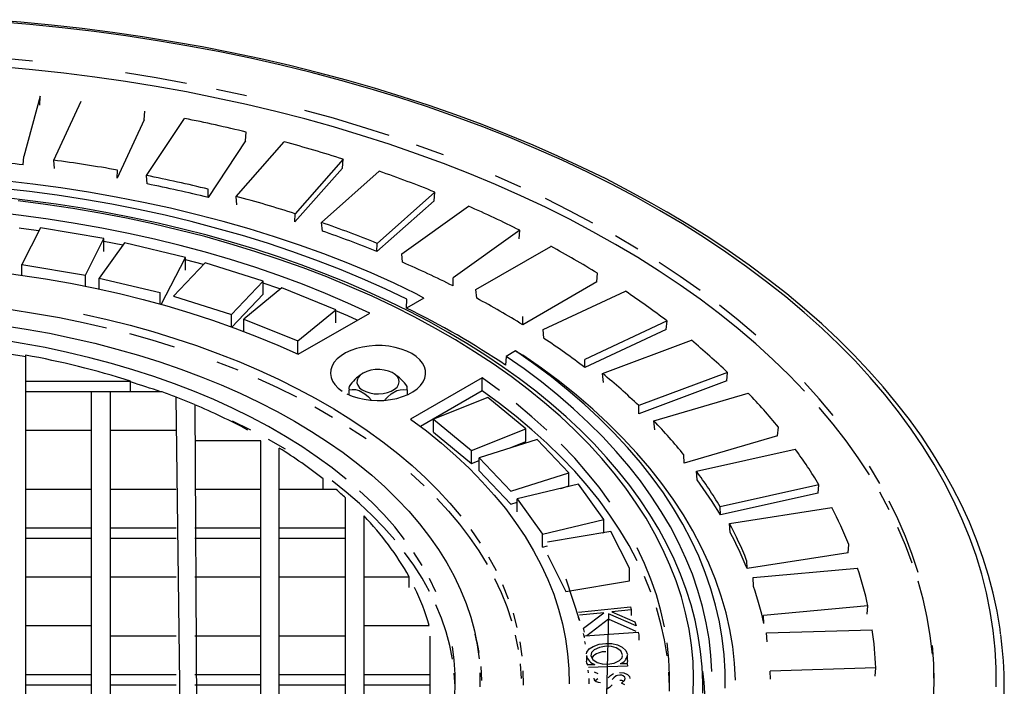
# Model space of a CAD drawing. Units: millimetres. Extents: x -27789 to -20770, y 24259 to 32270.
# Drawn here: x -21685 to -21482, y 25308 to 25446 of the extents above; entities that cross this region are included whole.
import ezdxf

# ---------------------------------------------------------------- set-up
doc = ezdxf.new("R2010")
doc.units = ezdxf.units.MM

# ---------------------------------------------------------------- blocks, each defined once
blk = doc.blocks.new('93002_120B-K-P1 - iso Technik')
for p, q in [((31.08, 1147.9), (27.67, 1135.45)), ((30.95, 1146.06), (31.08, 1147.9)), ((33.83, 1134.69), (39.48, 1146.87)), ((52.51, 1143), (46.92, 1130.96)), ((52.51, 1143), (52.65, 1144.83)), ((52.98, 1131.53), (60.81, 1143.3)), ((73.39, 1138.66), (73.54, 1140.48)), ((73.39, 1138.66), (65.65, 1127.02)), ((71.47, 1127.23), (81.38, 1138.46)), ((27.57, 1133.74), (27.67, 1135.45)), ((93.53, 1134.89), (83.62, 1123.66)), ((93.37, 1133.08), (93.53, 1134.89)), ((33.97, 1132.96), (33.83, 1134.69)), ((93.37, 1133.08), (83.57, 1121.97)), ((46.92, 1130.96), (47, 1132.66)), ((53.13, 1129.79), (52.98, 1131.53)), ((89.07, 1121.84), (100.96, 1132.41)), ((65.65, 1127.02), (65.71, 1128.71)), ((71.62, 1125.48), (71.47, 1127.23)), ((112.39, 1128.12), (100.5, 1117.55)), ((112.24, 1126.32), (112.39, 1128.12)), ((112.24, 1126.32), (100.47, 1115.87)), ((105.6, 1115.42), (119.34, 1125.21)), ((83.57, 1121.97), (83.62, 1123.66)), ((31.1, 1120.75), (27.29, 1113.19)), ((44.2, 1118.54), (31.1, 1120.75)), ((89.23, 1120.08), (89.07, 1121.84)), ((40.38, 1110.98), (44.2, 1118.54)), ((44.2, 1115.87), (44.2, 1118.54)), ((129.93, 1120.26), (116.19, 1110.46)), ((129.77, 1118.47), (129.93, 1120.26)), ((48.43, 1117.68), (43.22, 1110.41)), ((48.07, 1117.18), (44.2, 1117.94)), ((61.03, 1114.67), (48.43, 1117.68)), ((100.47, 1115.87), (100.5, 1117.55)), ((120.87, 1108.03), (136.31, 1116.94)), ((56, 1104.98), (61.03, 1114.67)), ((61.03, 1112), (61.03, 1114.67)), ((105.76, 1113.65), (105.6, 1115.42)), ((27.29, 1113.19), (40.38, 1110.98)), ((27.29, 1110.99), (27.29, 1113.19)), ((65.08, 1113.55), (58.52, 1106.65)), ((64.72, 1113.17), (61.03, 1114.16)), ((77.04, 1109.76), (65.08, 1113.55)), ((40.38, 1108.73), (40.38, 1110.98)), ((43.22, 1108.13), (43.22, 1110.41)), ((43.22, 1110.41), (55.81, 1107.4)), ((116.18, 1108.78), (116.19, 1110.46)), ((145.79, 1109.6), (145.95, 1111.38)), ((70.48, 1102.86), (77.04, 1109.76)), ((80.85, 1108.39), (73.03, 1101.94)), ((77.04, 1107.09), (77.04, 1109.76)), ((92.02, 1103.88), (80.85, 1108.39)), ((145.79, 1109.6), (130.52, 1100.78)), ((55.81, 1105.03), (55.81, 1107.4)), ((58.52, 1106.65), (70.48, 1102.86)), ((70.59, 1100.31), (77.04, 1107.09)), ((110.14, 1106.29), (106.56, 1104.23)), ((110.14, 1106.29), (108.59, 1107.18)), ((121.04, 1106.25), (120.87, 1108.03)), ((134.73, 1099.77), (151.69, 1107.7)), ((106.56, 1104.23), (106.66, 1106.06)), ((70.48, 1100.35), (70.48, 1102.86)), ((84.2, 1097.43), (92.02, 1103.88)), ((84.26, 1094.69), (98.99, 1103.2)), ((92.02, 1101.2), (92.02, 1103.88)), ((130.52, 1100.78), (130.52, 1102.47)), ((73.03, 1099.4), (73.03, 1101.94)), ((73.03, 1101.94), (84.2, 1097.43)), ((160.28, 1101.58), (143.31, 1093.65)), ((160.12, 1099.81), (160.28, 1101.58)), ((134.89, 1097.98), (134.73, 1099.77)), ((160.12, 1099.81), (143.33, 1091.96)), ((84.2, 1094.76), (84.2, 1097.43)), ((147.01, 1090.71), (165.32, 1097.57)), ((27.99, 1094.52), (27.99, 960.67)), ((127.1, 1094.26), (127.01, 1092.42)), ((129.04, 1095.38), (127.1, 1094.26)), ((129.04, 1095.38), (130.58, 1094.49)), ((143.33, 1091.96), (143.31, 1093.65)), ((97.62, 1090.83), (97.43, 1090.71)), ((103.99, 1090.71), (103.8, 1090.83)), ((147.17, 1088.91), (147.01, 1090.71)), ((172.75, 1090.97), (154.44, 1084.11)), ((172.59, 1089.21), (172.75, 1090.97)), ((27.99, 1089.15), (49.69, 1089.15)), ((49.69, 1086.95), (49.69, 1089.15)), ((122.14, 1089.84), (107.4, 1081.33)), ((122.14, 1087.16), (122.14, 1089.84)), ((172.59, 1089.21), (154.47, 1082.42)), ((56.16, 1086.95), (27.99, 1086.95)), ((41.63, 966.03), (41.63, 1086.95)), ((45.45, 1086.95), (45.45, 978.31)), ((94.74, 1086.33), (94.74, 1087.37)), ((106.68, 1087.37), (106.68, 1086.33)), ((122.14, 1087.16), (109.43, 1079.83)), ((157.58, 1080.96), (177.04, 1086.68)), ((60.5, 973.99), (59.08, 1085.85)), ((62.9, 1084.3), (63.59, 973.99)), ((123.32, 1085.81), (112.15, 1081.3)), ((131.14, 1079.36), (123.32, 1085.81)), ((154.47, 1082.42), (154.44, 1084.11)), ((112.15, 1081.3), (119.97, 1074.85)), ((112.15, 1078.62), (112.15, 1081.3)), ((157.74, 1079.15), (157.58, 1080.96)), ((27.99, 1079.08), (41.63, 1079.08)), ((45.45, 1079.08), (59.08, 1079.08)), ((112.15, 1078.62), (119.97, 1072.18)), ((119.97, 1074.85), (131.14, 1079.36)), ((131.14, 1076.69), (131.14, 1079.36)), ((183.08, 1077.91), (163.83, 1072.25)), ((183.08, 1077.91), (183.23, 1079.67)), ((76.54, 1076.87), (62.9, 1076.87)), ((76.54, 996.26), (76.54, 1076.87)), ((133.51, 1077.16), (121.55, 1073.37)), ((127.92, 1075.39), (131.14, 1076.69)), ((140.07, 1070.26), (133.51, 1077.16)), ((80.35, 996.26), (80.35, 1075.34)), ((119.97, 1072.18), (119.97, 1074.85)), ((163.83, 1072.25), (163.77, 1073.94)), ((166.34, 1070.62), (186.72, 1075.14)), ((119.97, 1072.18), (121.55, 1072.82)), ((121.55, 1073.37), (128.11, 1066.47)), ((121.55, 1070.7), (121.55, 1073.37)), ((121.55, 1070.7), (128.11, 1063.8)), ((128.11, 1066.47), (140.07, 1070.26)), ((140.07, 1067.59), (140.07, 1070.26)), ((166.49, 1068.81), (166.34, 1070.62)), ((89.41, 1066.8), (89.41, 1069)), ((142.01, 1067.92), (129.41, 1064.91)), ((147.23, 1060.65), (142.01, 1067.92)), ((191.6, 1067.79), (171.22, 1063.27)), ((191.46, 1066.05), (191.6, 1067.79)), ((41.63, 1066.8), (27.99, 1066.8)), ((59.08, 1066.8), (45.45, 1066.8)), ((76.54, 1066.8), (62.9, 1066.8)), ((92.09, 1066.8), (80.35, 1066.8)), ((138.38, 1067.05), (140.07, 1067.59)), ((191.46, 1066.05), (171.29, 1061.58)), ((93.99, 996.26), (93.99, 1065.11)), ((128.11, 1063.8), (129.41, 1064.21)), ((129.41, 1064.91), (134.63, 1057.64)), ((129.41, 1062.24), (129.41, 1064.91)), ((171.29, 1061.58), (171.22, 1063.27)), ((173.17, 1059.82), (194.25, 1063.08)), ((97.81, 991.14), (97.81, 1061.37)), ((134.63, 1057.64), (147.23, 1060.65)), ((147.23, 1057.98), (147.23, 1060.65)), ((173.31, 1057.99), (173.17, 1059.82)), ((27.99, 1058.92), (41.63, 1058.92)), ((45.45, 1058.92), (59.08, 1058.92)), ((62.9, 1058.92), (76.54, 1058.92)), ((80.35, 1058.92), (93.99, 1058.92)), ((134.63, 1054.96), (134.63, 1057.64)), ((148.72, 1058.2), (135.63, 1056)), ((146.88, 1057.89), (147.23, 1057.98)), ((152.54, 1050.64), (148.72, 1058.2)), ((41.63, 1056.72), (27.99, 1056.72)), ((59.08, 1056.72), (45.45, 1056.72)), ((76.54, 1056.72), (62.9, 1056.72)), ((93.99, 1056.72), (80.35, 1056.72)), ((134.63, 1054.96), (135.63, 1055.2)), ((197.65, 1053.74), (176.78, 1050.51)), ((197.65, 1053.74), (197.78, 1055.48)), ((135.63, 1053.33), (139.44, 1045.77)), ((176.78, 1050.51), (176.7, 1052.21)), ((152.54, 1047.97), (152.54, 1050.64)), ((178.01, 1048.66), (199.57, 1050.63)), ((27.99, 1048.85), (41.63, 1048.85)), ((45.45, 1048.85), (59.08, 1048.85)), ((62.9, 1048.85), (76.54, 1048.85)), ((80.35, 1048.85), (93.99, 1048.85)), ((97.81, 1048.85), (107.1, 1048.85)), ((107.1, 1046.64), (107.1, 1048.85)), ((139.44, 1048.44), (142.24, 1039.82)), ((139.44, 1045.77), (152.54, 1047.97)), ((178.14, 1046.82), (178.01, 1048.66)), ((142.06, 1041.56), (152.72, 1042.62)), ((147.22, 1041.42), (142.24, 1040.93)), ((143.05, 1038.23), (147.22, 1041.42)), ((152.9, 1041.99), (148.9, 1041.59)), ((148.9, 1041.59), (153.64, 1039.54)), ((152.72, 1042.62), (152.9, 1041.99)), ((152.9, 1041.99), (152.9, 1040.88)), ((201.7, 1042.86), (180.14, 1040.88)), ((201.57, 1041.13), (201.7, 1042.86)), ((142.24, 1039.82), (142.06, 1040.44)), ((148.22, 1040.07), (143.78, 1036.67)), ((148.22, 1041.18), (147.63, 1016.19)), ((153.89, 1038.7), (148.22, 1041.18)), ((153.89, 1037.59), (148.22, 1040.07)), ((153.64, 1039.54), (153.89, 1038.7)), ((180.24, 1039.18), (180.14, 1040.88)), ((27.99, 1038.77), (41.63, 1038.77)), ((97.81, 1038.77), (111.26, 1038.77)), ((143.29, 1037.41), (143.05, 1038.23)), ((143.35, 1036.64), (154.32, 1037.45)), ((154.32, 1037.45), (154.45, 1036.86)), ((180.8, 1037.27), (202.6, 1037.93)), ((180.92, 1035.43), (180.8, 1037.27)), ((59.08, 1036.57), (45.45, 1036.57)), ((76.54, 1036.57), (62.9, 1036.57)), ((93.99, 1036.57), (80.35, 1036.57)), ((111.45, 1015.95), (111.45, 1036.57)), ((121.06, 1035.45), (120.73, 1036.99)), ((143.29, 1036.3), (143.05, 1037.11)), ((143.35, 1036.34), (143.29, 1036.3)), ((143.48, 1034.93), (143.35, 1035.52)), ((154.45, 1036.86), (154.45, 1035.75)), ((143.65, 1032.59), (143.65, 1031.47)), ((152.13, 1031.56), (152.13, 1032.67)), ((144.03, 1030.73), (145.42, 1030.77)), ((144.09, 1029.02), (144.03, 1029.61)), ((152.15, 1030.4), (144.09, 1030.14)), ((145.27, 1029.26), (146.02, 1028.89)), ((150.61, 1030.94), (152.09, 1030.99)), ((152.09, 1030.99), (152.15, 1030.4)), ((203.31, 1030.07), (181.51, 1029.41)), ((181.62, 1027.7), (181.51, 1029.41)), ((203.19, 1028.35), (203.31, 1030.07)), ((27.99, 1028.69), (41.63, 1028.69)), ((45.45, 1028.69), (59.08, 1028.69)), ((62.9, 1028.69), (76.54, 1028.69)), ((80.35, 1028.69), (93.99, 1028.69)), ((97.81, 1028.69), (111.45, 1028.69)), ((144.18, 1027.88), (144.18, 1026.76)), ((146.02, 1027.78), (145.49, 1027.39)), ((41.63, 1026.49), (27.99, 1026.49)), ((59.08, 1026.49), (45.45, 1026.49)), ((76.54, 1026.49), (62.9, 1026.49)), ((93.99, 1026.49), (80.35, 1026.49)), ((111.45, 1026.49), (97.81, 1026.49)), ((151.59, 1026.56), (150.89, 1026.94))]:
    blk.add_line(p, q)
at = {"flags": 128}
for points in [[(159.58, 1124.42), (157.16, 1125.79), (152.49, 1128.34), (147.7, 1130.82), (142.8, 1133.22), (137.79, 1135.54), (132.68, 1137.79), (127.46, 1139.95), (122.15, 1142.03), (116.74, 1144.03), (111.24, 1145.95), (105.65, 1147.77), (99.98, 1149.51), (94.23, 1151.16), (88.41, 1152.72), (82.52, 1154.19), (76.56, 1155.56), (70.54, 1156.84), (64.47, 1158.03), (58.34, 1159.12), (52.16, 1160.12), (45.94, 1161.02), (39.68, 1161.82), (33.39, 1162.53), (27.06, 1163.14), (20.71, 1163.65)], [(158.76, 1124.34), (153.93, 1127.05), (148.96, 1129.68), (143.87, 1132.23), (138.66, 1134.69), (133.32, 1137.07), (127.88, 1139.36), (122.32, 1141.55), (116.65, 1143.66), (110.89, 1145.67), (105.02, 1147.59), (99.07, 1149.41), (93.03, 1151.13), (86.9, 1152.75), (80.7, 1154.27), (74.43, 1155.69), (68.08, 1157), (61.68, 1158.21), (55.22, 1159.32), (48.71, 1160.32), (42.15, 1161.21), (35.55, 1161.99), (28.91, 1162.66), (22.25, 1163.23)], [(228.16, 1026.13), (228.14, 1030.02), (227.92, 1033.91), (227.51, 1037.79), (226.92, 1041.67), (226.13, 1045.53), (225.15, 1049.38), (223.98, 1053.21), (222.63, 1057.02), (221.08, 1060.81), (219.35, 1064.57), (217.44, 1068.3), (215.35, 1071.99), (213.07, 1075.65), (210.61, 1079.28), (207.98, 1082.86), (205.17, 1086.39), (202.19, 1089.88), (199.04, 1093.32), (195.72, 1096.7), (192.23, 1100.03), (188.58, 1103.3), (184.77, 1106.51), (180.81, 1109.65), (176.69, 1112.73), (172.42, 1115.74), (168.01, 1118.68), (163.45, 1121.55), (158.76, 1124.34)], [(149.69, 1117.32), (144.99, 1119.96), (140.16, 1122.51), (135.2, 1124.98), (130.12, 1127.37), (124.92, 1129.67), (119.61, 1131.88), (114.19, 1134), (108.66, 1136.03), (103.03, 1137.97), (97.3, 1139.81), (91.49, 1141.55), (85.59, 1143.19), (79.6, 1144.73), (73.55, 1146.17), (67.42, 1147.51), (61.23, 1148.75), (54.98, 1149.88), (48.67, 1150.9), (42.31, 1151.82), (35.91, 1152.62), (29.47, 1153.33), (23, 1153.92)], [(29.47, 1155.11), (23, 1155.7)], [(61.23, 1150.53), (54.98, 1151.66), (48.67, 1152.68)], [(73.55, 1147.96), (67.42, 1149.29)], [(103.03, 1139.75), (97.3, 1141.59), (91.49, 1143.33), (85.59, 1144.97)], [(114.19, 1135.79), (108.66, 1137.81)], [(108.59, 1107.18), (104.01, 1109.36), (99.3, 1111.45), (94.48, 1113.46), (89.54, 1115.37), (84.5, 1117.18), (79.36, 1118.9), (74.12, 1120.52), (68.8, 1122.04), (63.39, 1123.46), (57.9, 1124.78), (52.34, 1125.99), (46.71, 1127.1), (41.03, 1128.09), (35.29, 1128.98), (29.51, 1129.76), (23.68, 1130.44), (17.82, 1131), (11.93, 1131.44), (6.01, 1131.78), (0.08, 1132.01), (-5.86, 1132.12)], [(130.12, 1129.15), (124.92, 1131.45)], [(167.64, 1024.82), (167.66, 1027.03), (167.52, 1030.25), (167.21, 1033.46), (166.72, 1036.67), (166.07, 1039.86), (165.24, 1043.04), (164.25, 1046.21), (163.08, 1049.35), (161.75, 1052.47), (160.25, 1055.57), (158.58, 1058.64), (156.75, 1061.67), (154.75, 1064.68), (152.6, 1067.64), (150.28, 1070.56), (147.81, 1073.44), (145.19, 1076.28), (142.41, 1079.06), (139.49, 1081.79), (136.42, 1084.46), (133.21, 1087.08), (129.86, 1089.64), (126.37, 1092.13), (122.75, 1094.56), (119.01, 1096.92), (115.14, 1099.21), (111.14, 1101.43), (107.03, 1103.57), (102.81, 1105.64), (98.48, 1107.62), (94.05, 1109.53), (89.51, 1111.36), (84.88, 1113.1), (80.16, 1114.76), (75.35, 1116.33), (70.46, 1117.82), (65.49, 1119.21), (60.45, 1120.51), (55.35, 1121.72), (50.18, 1122.84), (44.95, 1123.86), (39.68, 1124.79), (34.35, 1125.62), (28.98, 1126.35), (23.58, 1126.99)], [(106.66, 1106.06), (102.15, 1108.2), (97.51, 1110.26), (92.77, 1112.22), (87.91, 1114.1), (82.95, 1115.88), (77.89, 1117.57), (72.74, 1119.16), (67.5, 1120.65), (62.18, 1122.05), (56.79, 1123.34), (51.32, 1124.53), (45.79, 1125.61), (40.2, 1126.59), (34.55, 1127.47), (28.86, 1128.23), (23.13, 1128.89)], [(165.68, 1024.66), (165.76, 1028.01), (165.64, 1031.36), (165.32, 1034.71), (164.82, 1038.04), (164.12, 1041.37), (163.23, 1044.68), (162.15, 1047.97), (160.88, 1051.24), (159.43, 1054.49), (157.79, 1057.7), (155.96, 1060.88), (153.95, 1064.02), (151.77, 1067.13), (149.4, 1070.19), (146.86, 1073.2), (144.15, 1076.16), (141.27, 1079.07), (138.22, 1081.92), (135.01, 1084.71), (131.64, 1087.44), (128.12, 1090.1), (124.45, 1092.7), (120.62, 1095.22), (116.66, 1097.66), (112.55, 1100.03), (108.32, 1102.32), (103.95, 1104.53), (99.46, 1106.65), (94.85, 1108.68), (90.12, 1110.63), (85.28, 1112.48), (80.34, 1114.24), (75.31, 1115.9), (70.17, 1117.47), (64.96, 1118.94), (59.66, 1120.3), (54.28, 1121.56), (48.83, 1122.72), (43.33, 1123.78), (37.76, 1124.72), (32.14, 1125.56), (26.48, 1126.3)], [(144.99, 1121.74), (140.16, 1124.29), (135.2, 1126.77)], [(98.99, 1103.2), (94.49, 1105.26), (89.86, 1107.24), (85.12, 1109.13), (80.27, 1110.93), (75.32, 1112.62), (70.27, 1114.22), (65.13, 1115.72), (59.91, 1117.12), (54.6, 1118.42), (49.23, 1119.61), (43.78, 1120.69), (38.28, 1121.67), (32.72, 1122.54), (27.11, 1123.3), (21.47, 1123.95)], [(229.06, 1037.09), (228.95, 1038.04), (228.32, 1041.75), (227.51, 1045.44), (226.54, 1049.13), (225.4, 1052.8), (224.09, 1056.44), (222.61, 1060.07), (220.96, 1063.67), (219.14, 1067.25), (217.16, 1070.79), (215.02, 1074.31), (212.71, 1077.79), (210.25, 1081.23), (207.62, 1084.63), (204.84, 1087.99), (201.9, 1091.31), (198.81, 1094.58), (195.57, 1097.79), (192.18, 1100.96), (188.64, 1104.07), (184.97, 1107.12), (181.15, 1110.12), (177.19, 1113.05), (173.1, 1115.92), (168.88, 1118.73), (164.54, 1121.47), (160.3, 1124), (159.58, 1124.42)], [(30.8, 1120.14), (27.11, 1120.63), (26.73, 1120.67)], [(154.26, 1116.39), (149.69, 1119.1)], [(188.64, 1087.08), (185.46, 1090.38), (182.11, 1093.63), (178.59, 1096.82), (174.92, 1099.96), (171.09, 1103.02), (167.1, 1106.02), (162.96, 1108.96), (158.68, 1111.82), (154.26, 1114.61), (149.69, 1117.32)], [(21.74, 1111.72), (26.97, 1111.03), (32.16, 1110.24), (37.29, 1109.33), (42.36, 1108.32), (47.37, 1107.2), (52.3, 1105.98), (57.15, 1104.66), (61.92, 1103.23), (66.6, 1101.71), (71.17, 1100.1), (75.65, 1098.38), (80.01, 1096.58), (84.26, 1094.69)], [(167.1, 1107.81), (162.96, 1110.74), (158.68, 1113.6)], [(80.56, 1108.15), (80.27, 1108.25), (77.04, 1109.38)], [(25.09, 1103.91), (30.08, 1103.12), (35.01, 1102.24), (39.89, 1101.24), (44.7, 1100.14)], [(178.59, 1098.61), (174.92, 1101.74), (171.09, 1104.8)], [(23.35, 1100.64), (28.18, 1099.88), (32.95, 1099.01), (37.65, 1098.03), (42.29, 1096.95), (46.86, 1095.77), (51.34, 1094.49), (55.74, 1093.11), (60.04, 1091.63), (64.23, 1090.07), (68.33, 1088.4), (72.3, 1086.65), (76.16, 1084.82), (79.9, 1082.89), (83.5, 1080.89), (86.97, 1078.81), (90.3, 1076.66), (93.48, 1074.43), (96.51, 1072.13), (99.39, 1069.77), (102.11, 1067.35), (104.67, 1064.86), (107.06, 1062.33), (109.28, 1059.74), (111.32, 1057.1), (113.19, 1054.43), (114.88, 1051.71), (116.39, 1048.95), (117.72, 1046.17), (118.86, 1043.36), (119.81, 1040.52), (120.57, 1037.67), (121.15, 1034.8), (121.53, 1031.92)], [(40.01, 1102.98), (44.83, 1101.88), (49.58, 1100.68), (54.24, 1099.38), (58.82, 1097.97), (63.3, 1096.47), (67.69, 1094.88), (71.97, 1093.19), (76.14, 1091.41), (80.19, 1089.54), (84.11, 1087.59), (87.91, 1085.55), (91.58, 1083.44), (95.11, 1081.25), (98.49, 1078.98), (101.72, 1076.64), (104.8, 1074.23), (107.73, 1071.76), (110.49, 1069.23), (113.09, 1066.64), (115.52, 1064), (117.78, 1061.31)], [(96.43, 1101.72), (94.49, 1102.59), (92.02, 1103.66)], [(94.15, 1068.96), (91.24, 1071.27), (88.18, 1073.51), (84.97, 1075.69), (81.61, 1077.78), (78.12, 1079.8), (74.48, 1081.74), (70.72, 1083.59), (66.84, 1085.36), (62.83, 1087.04), (58.72, 1088.62), (54.5, 1090.11), (50.18, 1091.5), (45.77, 1092.8), (41.27, 1093.99), (36.7, 1095.08), (32.06, 1096.06), (27.35, 1096.94), (22.59, 1097.71)], [(49.43, 1098.95), (54.09, 1097.64), (58.66, 1096.25)], [(94.27, 1086.55), (95.36, 1086.07), (96.56, 1085.69), (97.84, 1085.41), (99.17, 1085.23), (100.54, 1085.16), (101.91, 1085.2), (103.25, 1085.35), (104.55, 1085.61), (105.77, 1085.97), (106.89, 1086.42), (107.89, 1086.96), (108.75, 1087.58), (109.46, 1088.25), (109.99, 1088.98), (110.35, 1089.75), (110.52, 1090.53), (110.49, 1091.32), (110.28, 1092.1), (109.88, 1092.86), (109.3, 1093.57), (108.55, 1094.24), (107.65, 1094.83), (106.62, 1095.35), (105.47, 1095.78), (104.23, 1096.12), (102.92, 1096.35), (101.57, 1096.47), (100.2, 1096.49), (98.84, 1096.39), (97.51, 1096.19), (96.25, 1095.88), (95.08, 1095.47), (94.01, 1094.97), (93.08, 1094.39), (92.29, 1093.75), (91.67, 1093.04), (91.23, 1092.29), (90.97, 1091.52), (90.89, 1090.73), (91.01, 1089.94), (91.32, 1089.17), (91.81, 1088.43), (92.48, 1087.74), (93.3, 1087.11)], [(27.99, 1094.15), (27.35, 1094.27), (24.17, 1094.79)], [(169.51, 1029.28), (169.32, 1032.65), (168.94, 1036.01), (168.37, 1039.37), (167.6, 1042.71), (166.65, 1046.04), (165.51, 1049.35), (164.18, 1052.63), (162.67, 1055.89), (160.97, 1059.12), (159.09, 1062.31), (157.03, 1065.47), (154.79, 1068.58), (152.38, 1071.66), (149.79, 1074.68), (147.04, 1077.65), (144.11, 1080.57), (141.02, 1083.44), (137.78, 1086.24), (134.37, 1088.98), (130.81, 1091.66), (127.1, 1094.26)], [(172.24, 1025.88), (172.24, 1029.31), (172.04, 1032.74), (171.66, 1036.16), (171.07, 1039.57), (170.29, 1042.97), (169.32, 1046.36), (168.16, 1049.72), (166.81, 1053.06), (165.27, 1056.37), (163.54, 1059.66), (161.62, 1062.9), (159.52, 1066.11), (157.24, 1069.28), (154.78, 1072.4), (152.15, 1075.48), (149.34, 1078.5), (146.36, 1081.47), (143.22, 1084.38), (139.91, 1087.23), (136.44, 1090.01), (132.81, 1092.73), (129.04, 1095.38)], [(174.42, 1027.55), (174.22, 1031.02), (173.83, 1034.49), (173.24, 1037.95), (172.45, 1041.4), (171.46, 1044.83), (170.28, 1048.24), (168.91, 1051.62), (167.34, 1054.98), (165.59, 1058.3), (163.65, 1061.59), (161.52, 1064.84), (159.2, 1068.05), (156.71, 1071.22), (154.04, 1074.33), (151.19, 1077.4), (148.16, 1080.4), (144.97, 1083.35), (141.62, 1086.24), (138.1, 1089.06), (134.42, 1091.81), (130.58, 1094.49)], [(67.5, 1093.16), (71.77, 1091.47)], [(97.62, 1090.83), (97.03, 1090.4), (96.61, 1089.91), (96.39, 1089.39), (96.36, 1088.84), (96.54, 1088.31), (96.91, 1087.81), (97.46, 1087.36), (98.16, 1087), (98.99, 1086.73), (99.89, 1086.57), (100.83, 1086.53), (101.76, 1086.6), (102.65, 1086.79), (103.44, 1087.08), (104.11, 1087.47), (104.62, 1087.93), (104.95, 1088.44), (105.07, 1088.98), (105, 1089.52), (104.72, 1090.04), (104.25, 1090.51), (103.62, 1090.92), (102.86, 1091.24), (101.99, 1091.45), (101.06, 1091.56), (100.12, 1091.54), (99.21, 1091.41), (98.36, 1091.17), (97.62, 1090.83)], [(75.93, 1089.7), (79.97, 1087.84), (83.89, 1085.89)], [(125.72, 1087.23), (122.14, 1089.84)], [(194.5, 1082.1), (191.66, 1085.5), (188.64, 1088.86)], [(94.74, 1087.37), (95.38, 1087.43), (96.07, 1087.4), (96.83, 1087.22), (98, 1086.54), (98.74, 1085.89), (99.3, 1085.27)], [(102.12, 1085.27), (102.63, 1085.83), (103.38, 1086.52), (104.56, 1087.2), (105.29, 1087.39), (106.01, 1087.43), (106.68, 1087.37)], [(154.14, 1052.11), (152.44, 1055.29), (150.57, 1058.43), (148.5, 1061.54), (146.26, 1064.6), (143.84, 1067.62), (141.24, 1070.58), (138.47, 1073.5), (135.53, 1076.36), (132.42, 1079.15), (129.15, 1081.89), (125.72, 1084.56), (122.14, 1087.16)], [(62.83, 1084.37), (59.08, 1085.82)], [(135.53, 1079.03), (132.42, 1081.83), (129.15, 1084.56)], [(87.68, 1083.86), (91.34, 1081.75)], [(201.99, 1069.83), (199.67, 1073.36), (197.18, 1076.86), (194.5, 1080.31), (191.66, 1083.72)], [(74.48, 1079.07), (70.72, 1080.92)], [(107.4, 1081.33), (110.68, 1078.88), (113.8, 1076.36), (116.77, 1073.77), (119.57, 1071.13), (122.2, 1068.43), (124.67, 1065.68), (126.96, 1062.88), (129.07, 1060.03), (131.01, 1057.14), (132.76, 1054.21), (134.33, 1051.25), (135.72, 1048.26), (136.91, 1045.24), (137.92, 1042.19), (138.73, 1039.13), (139.36, 1036.06), (139.79, 1032.97), (140.03, 1029.87), (140.08, 1026.77)], [(94.85, 1079.56), (98.23, 1077.3)], [(81.61, 1075.11), (78.12, 1077.13)], [(148.5, 1064.21), (146.26, 1067.27), (143.84, 1070.29), (141.24, 1073.25), (138.47, 1076.17)], [(107.45, 1070.1), (110.2, 1067.57)], [(204.13, 1068.03), (201.99, 1071.61)], [(104.13, 1056.44), (101.89, 1058.98), (99.47, 1061.48), (96.89, 1063.91), (94.15, 1066.29), (91.24, 1068.6)], [(106.19, 1056.51), (104.13, 1059.11), (101.89, 1061.66), (99.47, 1064.15), (96.89, 1066.58)], [(206.08, 1062.64), (204.13, 1066.25)], [(112.8, 1064.99), (115.22, 1062.35), (117.47, 1059.67), (119.55, 1056.93), (121.45, 1054.16), (123.17, 1051.34)], [(212.06, 1049.7), (210.85, 1053.42), (209.44, 1057.11), (207.86, 1060.78), (206.08, 1064.42)], [(119.86, 1058.57), (121.77, 1055.78)], [(210.85, 1051.64), (209.44, 1055.33), (207.86, 1059)], [(111.3, 1045.8), (109.78, 1048.52), (108.08, 1051.2), (106.19, 1053.84)], [(109.78, 1051.19), (108.08, 1053.87)], [(159.75, 1038.5), (159.01, 1041.8), (158.08, 1045.08), (156.96, 1048.34), (155.64, 1051.58), (154.14, 1054.79)], [(123.49, 1052.96), (125.04, 1050.11)], [(112.63, 1045.73), (111.3, 1048.48)], [(124.71, 1048.49), (126.07, 1045.61), (127.23, 1042.7), (128.21, 1039.77)], [(156.96, 1045.67), (155.64, 1048.9)], [(215.02, 1032.9), (214.56, 1036.67), (213.92, 1040.43), (213.08, 1044.19), (212.06, 1047.92)], [(126.39, 1047.22), (127.56, 1044.3)], [(116.06, 1031.82), (115.49, 1034.65), (114.73, 1037.47), (113.78, 1040.28), (112.63, 1043.05)], [(128.54, 1041.36), (129.34, 1038.41)], [(160.3, 1032.52), (159.75, 1035.83), (159.01, 1039.13), (158.08, 1042.41)], [(121.06, 1035.45), (121.48, 1033.26)], [(129, 1036.82), (129.6, 1033.86)], [(129.94, 1035.43), (130.35, 1032.45)], [(215.23, 1023.34), (215.35, 1027.12), (215.28, 1030.9), (215.02, 1034.68)], [(160.76, 1025.23), (160.8, 1028.55), (160.65, 1031.87), (160.3, 1035.19)], [(99.06, 990.63), (101.5, 993.12), (103.77, 995.66), (105.87, 998.24), (107.78, 1000.88), (109.51, 1003.55), (111.06, 1006.26), (112.43, 1009.01), (113.6, 1011.78), (114.59, 1014.58), (115.38, 1017.4), (115.98, 1020.23), (116.38, 1023.08), (116.59, 1025.93), (116.61, 1028.79), (116.43, 1031.64), (116.06, 1034.49)], [(143.7, 1032.94), (143.75, 1033.3), (144.24, 1033.95), (145.03, 1034.49), (146.26, 1034.94), (147.68, 1035.11)], [(147.7, 1034.51), (146.34, 1034.29), (145.25, 1033.77), (144.74, 1033.2), (144.6, 1032.56)], [(147.68, 1035.11), (148.9, 1035.06), (150.04, 1034.79), (151, 1034.35), (151.8, 1033.66), (152.12, 1032.84)], [(151.13, 1032.77), (150.74, 1033.55), (149.8, 1034.16), (148.8, 1034.43), (147.7, 1034.51)], [(144.03, 1030.59), (143.77, 1031.01), (143.65, 1031.47)], [(144.6, 1032.56), (144.98, 1031.77), (145.91, 1031.15), (146.91, 1030.88), (148.02, 1030.82)], [(148.02, 1030.82), (149.4, 1031.02), (150.49, 1031.55), (151.01, 1032.12), (151.1, 1032.63)], [(152.1, 1031.56), (152.05, 1031.12), (151.96, 1030.98)], [(121.87, 1030.37), (122.06, 1027.48)], [(130.01, 1030.88), (130.23, 1027.9)], [(130.56, 1029.46), (130.59, 1026.47)], [(160.79, 1026.26), (160.65, 1029.2)], [(116.61, 1026.26), (116.43, 1028.97)], [(121.72, 1029.04), (121.72, 1026.15)], [(145.16, 1027.92), (145.28, 1027.57), (145.64, 1027.27), (146.05, 1027.12), (146.53, 1027.07)], [(148.14, 1028), (148.66, 1028.52), (149.22, 1028.87)], [(149.79, 1028.39), (149.28, 1028.01), (148.97, 1027.67)], [(150.53, 1028.57), (150.09, 1028.51), (149.79, 1028.39)], [(150.46, 1029.11), (151.4, 1029.01), (152.15, 1028.67), (152.51, 1028.29), (152.63, 1027.86)], [(151.66, 1027.88), (151.56, 1028.17), (151.26, 1028.41), (150.93, 1028.53), (150.53, 1028.57)], [(150.89, 1026.94), (151.49, 1027.43), (151.66, 1027.88)], [(215.35, 1026.7), (215.28, 1029.12)], [(148.97, 1026.55), (148.42, 1026.01), (147.84, 1025.64)]]:
    blk.add_lwpolyline(points, dxfattribs=at)
for centre, radius, start, end in [((-2.33, 828.26), 321.3, 76.3425, 78.6679), ((4.4, 854.31), 294.4, 72.3766, 74.8416), ((-8.35, 813.92), 321.83, 83.592, 85.9596), ((-6.64, 829.53), 307.84, 79.9665, 82.4474), ((-3, 848.77), 288.25, 76.2091, 78.8012), ((14.01, 883.09), 264.05, 68.124, 70.7745), ((-2.99, 846.88), 288.43, 76.2316, 78.7787), ((3.03, 872.14), 264.11, 72.2353, 74.983), ((26.41, 912.62), 232.01, 63.5003, 66.3895), ((11.66, 897.96), 236.89, 67.972, 70.9265), ((11.67, 896.1), 237.03, 67.9977, 70.9008), ((41.16, 941), 200.03, 58.4079, 61.5975), ((22.8, 922.61), 208.27, 63.3626, 66.5272), ((57.54, 966.55), 169.66, 52.7355, 56.2951), ((36.05, 948.08), 179.56, 58.2559, 61.7495), ((33.05, 953.27), 167.9, 55.9721, 64.0333), ((50.75, 971.02), 152.31, 52.5658, 56.4647), ((74.59, 988.03), 142.23, 46.3627, 50.3666), ((-3.94, 918.82), 178.58, 72.5229, 79.6987), ((101.94, 1083.31), 8.62, 121.5234, 146.6396), ((99.56, 1083.38), 8.52, 33.2063, 58.625), ((66.01, 992.11), 127.61, 46.1332, 50.5961), ((1.02, 929.01), 167.21, 70.8279, 73.0786), ((96.72, 1087.71), 2.01, 170.3235, 189.6765), ((104.7, 1087.71), 2.01, 350.3235, 9.6765), ((4.4, 945.06), 151.04, 68.7732, 69.9561), ((91.21, 1004.69), 118.7, 39.1737, 43.6908), ((11.99, 963.12), 131.44, 61.9056, 67.212), ((80.91, 1007.05), 106.49, 38.9148, 43.9498), ((28.39, 991.53), 98.61, 51.7732, 58.2008), ((106.25, 1016.33), 99.67, 31.0841, 36.1593), ((94.41, 1017.5), 89.42, 30.7931, 36.4502), ((94.47, 1015.71), 89.48, 30.8423, 36.4011), ((38.82, 1004.68), 81.83, 47.6022, 49.3822), ((118.63, 1023.36), 85.42, 22.086, 27.7109), ((53.97, 1019.13), 60.88, 29.2151, 43.9346), ((105.51, 1023.8), 76.65, 21.7636, 28.0333), ((105.58, 1022.01), 76.69, 21.818, 27.9789), ((127.44, 1026.66), 76.01, 12.3018, 18.3824), ((66.61, 1026.21), 46.38, 15.7176, 26.1431), ((113.49, 1024.98), 68.24, 12.0122, 18.6721), ((132.02, 1027.56), 71.34, 2.0156, 8.3589), ((149.94, 1026.26), 79.86, 352.0106, 7.6896), ((147.45, 1029.96), 3.44, 85.9045, 140.502), ((146.02, 1033.13), 2.43, 192.8477, 255.8031), ((150.07, 1032.92), 2.05, 285.535, 353.213), ((108.8, 1021.63), 59.36, 349.5966, 7.5127), ((150.65, 1026.32), 1.14, 55.8297, 95.9381)]:
    blk.add_arc(centre, radius, start, end)

msp = doc.modelspace()

# ---------------------------------------------------------------- block references
msp.add_blockref('93002_120B-K-P1 - iso Technik', (-21711.94, 24282.18))

doc.saveas('drawing.dxf')
